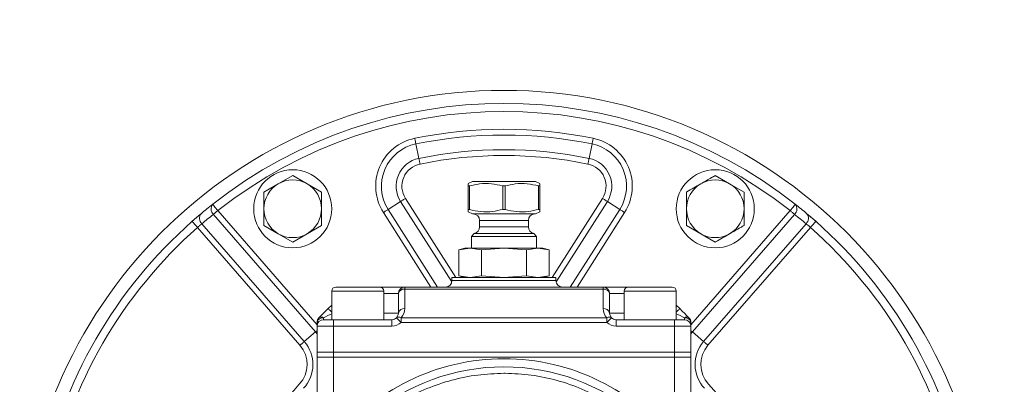
# Model space of a CAD drawing. Units: millimetres. Extents: x -908 to 2328, y -2885 to -590.
# Drawn here: x 385 to 688, y -1800 to -1688 of the extents above; entities that cross this region are included whole.
import ezdxf

# ---------------------------------------------------------------- set-up
doc = ezdxf.new("R2010")
doc.units = ezdxf.units.MM
doc.layers.get('0').update_dxf_attribs({"lineweight": 40})
doc.layers.add('7标注层', color=4, linetype='Continuous', lineweight=15)
doc.styles.add('gbeitc', font='gbeitc.shx', dxfattribs={"height": 7, "bigfont": 'gbcbig.shx'})
doc.dimstyles.new('ISO-25', dxfattribs={"dimtxt": 7, "dimasz": 5, "dimexe": 1.25, "dimexo": 0.625, "dimtad": 1, "dimdsep": 46, "dimtxsty": 'gbeitc', "dimcen": 2.5, "dimadec": 0, "dimazin": 0, "dimtfac": 1, "dimtmove": 0, "dimatfit": 3, "dimfxl": 1, "dimarcsym": 0})

# ---------------------------------------------------------------- blocks, each defined once
blk = doc.blocks.new('*D76')
at = {"layer": '7标注层', "color": 0, "lineweight": -2}
for p, q in [((504.06, -970.83), (867.66, -970.83)), ((866.41, -2113.83), (866.41, -975.83)), ((736.56, -2118.83), (867.66, -2118.83))]:
    blk.add_line(p, q, dxfattribs=at)
at = {"layer": '7标注层', "color": 0}
for points in [[(865.58, -975.83), (867.24, -975.83), (866.41, -970.83)], [(865.58, -2113.83), (867.24, -2113.83), (866.41, -2118.83)]]:
    blk.add_solid(points, dxfattribs=at)
at = {"layer": 'Defpoints', "color": 0}
for p in [(503.44, -970.83), (866.41, -970.83), (735.94, -2118.83)]:
    blk.add_point(p, dxfattribs=at)
at = {"layer": '7标注层', "color": 0, "insert": (855.79, -1544.83), "char_height": 7, "attachment_point": 5, "rotation": 90, "style": 'gbeitc'}
blk.add_mtext('{\\H2.8571x;\\C3;1148}', dxfattribs=at)

msp = doc.modelspace()

# ---------------------------------------------------------------- linework, layer by layer
at = {"color": 7, "linetype": 'Continuous', "lineweight": 15}
for p, q in [((506.843, -1726.299), (507.752, -1730.743)), ((561.035, -1726.299), (560.127, -1730.743)), ((464.507, -1738.565), (460.074, -1741.124)), ((468.939, -1736.006), (464.507, -1738.565)), ((473.372, -1738.565), (468.939, -1736.006)), ((477.804, -1741.124), (473.372, -1738.565)), ((524.237, -1737.826), (522.939, -1738.475)), ((524.237, -1737.826), (543.641, -1737.826)), ((544.939, -1738.475), (543.641, -1737.826)), ((603.372, -1738.565), (598.939, -1736.006)), ((607.804, -1741.124), (603.372, -1738.565)), ((522.939, -1739.225), (523.297, -1739.225)), ((522.939, -1746.426), (522.939, -1739.225)), ((523.297, -1739.225), (523.297, -1746.426)), ((533.581, -1739.225), (534.297, -1739.225)), ((533.581, -1746.426), (533.581, -1739.225)), ((534.297, -1739.225), (534.297, -1746.426)), ((544.581, -1739.225), (544.939, -1739.225)), ((544.581, -1746.426), (544.581, -1739.225)), ((544.939, -1739.225), (544.939, -1746.426)), ((590.074, -1741.124), (590.074, -1746.242)), ((607.804, -1746.242), (607.804, -1741.124)), ((498.311, -1746.427), (502.136, -1743.99)), ((517.898, -1768.731), (502.136, -1743.99)), ((503.627, -1743.04), (519.099, -1767.326)), ((548.78, -1767.326), (564.251, -1743.04)), ((565.742, -1743.99), (549.981, -1768.731)), ((565.742, -1743.99), (569.567, -1746.427)), ((445.874, -1746.795), (476.439, -1781.955)), ((511.44, -1770.326), (496.82, -1747.377)), ((498.311, -1746.427), (513.536, -1770.326)), ((523.297, -1746.426), (522.939, -1746.426)), ((522.939, -1747.176), (524.237, -1747.826)), ((524.237, -1747.826), (543.641, -1747.826)), ((534.297, -1746.426), (533.581, -1746.426)), ((543.641, -1747.826), (544.939, -1747.176)), ((544.939, -1746.426), (544.581, -1746.426)), ((554.342, -1770.326), (569.567, -1746.427)), ((571.058, -1747.377), (556.438, -1770.326)), ((590.074, -1746.242), (590.074, -1751.36)), ((591.439, -1781.955), (622.004, -1746.795)), ((607.804, -1751.36), (607.804, -1746.242)), ((629.86, -1750.087), (627.133, -1747.741)), ((441.018, -1750.816), (472.512, -1787.046)), ((475.935, -1784.07), (444.54, -1747.955)), ((526.439, -1749.826), (526.439, -1751.826)), ((526.439, -1749.826), (541.439, -1749.826)), ((541.439, -1751.826), (541.439, -1749.826)), ((623.338, -1747.955), (591.943, -1784.07)), ((595.366, -1787.046), (626.861, -1750.816)), ((471.178, -1788.206), (439.672, -1751.962)), ((460.074, -1751.36), (464.507, -1753.92)), ((464.507, -1753.92), (468.939, -1756.479)), ((468.939, -1756.479), (473.372, -1753.92)), ((473.372, -1753.92), (477.804, -1751.36)), ((524.772, -1753.798), (523.939, -1754.784)), ((524.772, -1753.798), (543.106, -1753.798)), ((526.439, -1751.826), (541.439, -1751.826)), ((543.939, -1754.784), (543.106, -1753.798)), ((590.074, -1751.36), (594.507, -1753.92)), ((594.507, -1753.92), (598.939, -1756.479)), ((628.207, -1751.962), (596.7, -1788.206)), ((523.939, -1754.784), (523.939, -1758.326)), ((533.939, -1754.784), (523.939, -1754.784)), ((543.939, -1754.784), (533.939, -1754.784)), ((543.939, -1758.326), (543.939, -1754.784)), ((521.939, -1758.326), (520.083, -1758.823)), ((520.083, -1758.823), (523.547, -1758.326)), ((520.083, -1766.828), (520.083, -1758.823)), ((521.939, -1758.326), (523.547, -1758.326)), ((523.547, -1758.326), (527.011, -1758.823)), ((523.547, -1758.326), (533.939, -1758.326)), ((527.011, -1758.823), (533.939, -1758.326)), ((527.011, -1766.828), (527.011, -1758.823)), ((533.939, -1758.326), (540.867, -1758.823)), ((533.939, -1758.326), (544.331, -1758.326)), ((540.867, -1758.823), (544.331, -1758.326)), ((540.867, -1766.828), (540.867, -1758.823)), ((544.331, -1758.326), (547.796, -1758.823)), ((544.331, -1758.326), (545.939, -1758.326)), ((547.796, -1758.823), (545.939, -1758.326)), ((547.796, -1766.828), (547.796, -1758.823)), ((517.939, -1767.326), (517.939, -1768.326)), ((517.939, -1767.326), (549.939, -1767.326)), ((517.939, -1768.326), (549.939, -1768.326)), ((520.083, -1766.828), (521.939, -1767.326)), ((520.083, -1766.828), (523.547, -1767.326)), ((523.547, -1767.326), (527.011, -1766.828)), ((527.011, -1766.828), (533.939, -1767.326)), ((533.939, -1767.326), (540.867, -1766.828)), ((540.867, -1766.828), (544.331, -1767.326)), ((544.331, -1767.326), (547.796, -1766.828)), ((545.939, -1767.326), (547.796, -1766.828)), ((549.939, -1768.326), (549.939, -1767.326)), ((480.939, -1771.576), (480.939, -1780.326)), ((496.939, -1771.576), (480.939, -1771.576)), ((482.189, -1770.326), (495.689, -1770.326)), ((495.689, -1770.326), (503.439, -1770.326)), ((496.939, -1780.326), (496.939, -1771.576)), ((503.439, -1770.326), (503.439, -1770.911)), ((503.439, -1770.326), (564.439, -1770.326)), ((503.439, -1770.911), (503.439, -1776.911)), ((564.439, -1770.911), (503.439, -1770.911)), ((564.439, -1770.911), (564.439, -1770.326)), ((564.439, -1770.326), (572.189, -1770.326)), ((564.439, -1776.911), (564.439, -1770.911)), ((570.939, -1771.576), (570.939, -1780.326)), ((586.939, -1771.576), (570.939, -1771.576)), ((572.189, -1770.326), (585.689, -1770.326)), ((586.939, -1780.326), (586.939, -1771.576)), ((501.439, -1772.326), (496.939, -1772.326)), ((501.439, -1778.326), (501.439, -1772.326)), ((566.439, -1772.326), (566.439, -1778.326)), ((570.939, -1772.326), (566.439, -1772.326)), ((479.853, -1776.911), (480.939, -1775.826)), ((586.939, -1775.826), (588.025, -1776.911)), ((476.439, -1782.326), (476.439, -1781.154)), ((478.439, -1779.74), (478.439, -1780.326)), ((478.439, -1780.326), (481.439, -1780.326)), ((481.439, -1780.326), (499.439, -1780.326)), ((481.439, -1780.326), (481.439, -1782.326)), ((496.939, -1778.326), (501.439, -1778.326)), ((499.439, -1780.326), (499.439, -1782.326)), ((502.267, -1779.74), (502.267, -1781.154)), ((502.267, -1779.74), (565.611, -1779.74)), ((565.611, -1781.154), (502.267, -1781.154)), ((565.611, -1779.74), (565.611, -1781.154)), ((566.439, -1778.326), (570.939, -1778.326)), ((568.439, -1780.326), (568.439, -1782.326)), ((568.439, -1780.326), (586.439, -1780.326)), ((586.439, -1780.326), (586.439, -1782.326)), ((586.439, -1780.326), (589.439, -1780.326)), ((589.439, -1780.326), (589.439, -1779.74)), ((591.439, -1781.154), (591.439, -1782.326)), ((472.512, -1787.046), (475.935, -1784.07)), ((476.439, -1784.681), (475.935, -1784.07)), ((476.439, -1782.326), (476.439, -1790.326)), ((481.439, -1782.326), (476.439, -1782.326)), ((481.439, -1782.326), (481.439, -1790.326)), ((499.439, -1782.326), (481.439, -1782.326)), ((586.439, -1782.326), (568.439, -1782.326)), ((586.439, -1782.326), (586.439, -1790.326)), ((591.439, -1782.326), (586.439, -1782.326)), ((591.439, -1782.326), (591.439, -1790.326)), ((591.943, -1784.07), (591.439, -1784.681)), ((595.366, -1787.046), (591.943, -1784.07)), ((476.439, -1790.326), (481.439, -1790.326)), ((476.439, -1790.326), (476.439, -1791.826)), ((481.439, -1790.326), (586.439, -1790.326)), ((481.439, -1790.326), (481.439, -1791.826)), ((586.439, -1790.326), (591.439, -1790.326)), ((586.439, -1790.326), (586.439, -1791.826)), ((591.439, -1790.326), (591.439, -1791.826)), ((476.439, -1791.826), (481.439, -1791.826)), ((476.439, -1830.151), (476.439, -1791.826)), ((481.439, -1791.826), (586.439, -1791.826)), ((481.439, -1818.009), (481.439, -1791.826)), ((586.439, -1791.826), (591.439, -1791.826)), ((586.439, -1818.009), (586.439, -1791.826)), ((591.439, -1830.151), (591.439, -1791.826))]:
    msp.add_line(p, q, dxfattribs=at)
at = {"color": 7, "linetype": 'Continuous', "lineweight": 15, "flags": 128}
for points in [[(506.489, -1724.567), (506.538, -1724.808), (506.587, -1725.045), (506.634, -1725.278), (506.681, -1725.505), (506.725, -1725.722), (506.767, -1725.928), (506.807, -1726.121), (506.843, -1726.299)], [(561.389, -1724.567), (561.34, -1724.808), (561.291, -1725.045), (561.244, -1725.278), (561.198, -1725.505), (561.153, -1725.722), (561.111, -1725.928), (561.071, -1726.121), (561.035, -1726.299)], [(508.106, -1732.475), (508.057, -1732.235), (508.008, -1731.997), (507.96, -1731.764), (507.914, -1731.538), (507.87, -1731.32), (507.828, -1731.114), (507.788, -1730.921), (507.752, -1730.743)], [(560.127, -1730.743), (560.09, -1730.921), (560.051, -1731.114), (560.009, -1731.32), (559.964, -1731.538), (559.918, -1731.764), (559.87, -1731.997), (559.821, -1732.235), (559.772, -1732.475)], [(444.33, -1744.829), (444.359, -1744.867), (444.447, -1744.979), (444.59, -1745.161), (444.782, -1745.405), (445.016, -1745.703), (445.283, -1746.043), (445.573, -1746.411), (445.874, -1746.795)], [(503.627, -1743.04), (503.42, -1743.172), (503.216, -1743.302), (503.015, -1743.43), (502.82, -1743.554), (502.633, -1743.673), (502.456, -1743.787), (502.29, -1743.892), (502.136, -1743.99)], [(565.742, -1743.99), (565.589, -1743.892), (565.423, -1743.787), (565.245, -1743.673), (565.058, -1743.554), (564.863, -1743.43), (564.662, -1743.302), (564.458, -1743.172), (564.251, -1743.04)], [(623.549, -1744.829), (623.519, -1744.867), (623.431, -1744.979), (623.288, -1745.161), (623.096, -1745.405), (622.862, -1745.703), (622.595, -1746.043), (622.305, -1746.411), (622.004, -1746.795)], [(440.584, -1747.876), (439.974, -1748.392), (438.018, -1750.087)], [(444.54, -1747.955), (444.677, -1747.835), (444.826, -1747.706), (444.985, -1747.568), (445.152, -1747.423), (445.327, -1747.271), (445.506, -1747.115), (445.69, -1746.956), (445.874, -1746.795)], [(496.82, -1747.377), (497.027, -1747.245), (497.231, -1747.115), (497.432, -1746.987), (497.627, -1746.863), (497.814, -1746.744), (497.991, -1746.631), (498.158, -1746.525), (498.311, -1746.427)], [(569.567, -1746.427), (569.721, -1746.525), (569.887, -1746.631), (570.064, -1746.744), (570.251, -1746.863), (570.446, -1746.987), (570.647, -1747.115), (570.851, -1747.245), (571.058, -1747.377)], [(622.004, -1746.795), (622.189, -1746.956), (622.372, -1747.115), (622.551, -1747.271), (622.726, -1747.423), (622.893, -1747.568), (623.052, -1747.706), (623.201, -1747.835), (623.338, -1747.955)], [(438.018, -1750.087), (438.05, -1750.123), (438.144, -1750.23), (438.297, -1750.403), (438.502, -1750.636), (438.753, -1750.92), (439.039, -1751.244), (439.349, -1751.596), (439.672, -1751.962)], [(628.207, -1751.962), (628.529, -1751.596), (628.839, -1751.244), (629.125, -1750.92), (629.376, -1750.636), (629.582, -1750.403), (629.735, -1750.23), (629.829, -1750.123), (629.86, -1750.087)], [(477.025, -1779.74), (477.631, -1779.134), (478.323, -1778.442), (479.073, -1777.692), (479.853, -1776.911)], [(480.939, -1777.997), (480.726, -1777.784), (480.482, -1777.54), (480.268, -1777.326), (480.092, -1777.15), (479.961, -1777.019), (479.88, -1776.938), (479.853, -1776.911)], [(588.025, -1776.911), (587.998, -1776.938), (587.917, -1777.019), (587.787, -1777.15), (587.611, -1777.326), (587.396, -1777.54), (587.152, -1777.784), (586.939, -1777.997)], [(588.025, -1776.911), (588.805, -1777.692), (589.556, -1778.442), (590.247, -1779.134), (590.853, -1779.74)], [(480.939, -1778.49), (480.487, -1778.716), (479.737, -1779.091), (479.045, -1779.437), (478.439, -1779.74)], [(502.267, -1781.154), (501.992, -1780.878), (501.726, -1780.613), (501.482, -1780.368), (501.268, -1780.154), (501.092, -1779.978), (500.961, -1779.847), (500.88, -1779.767), (500.853, -1779.74)], [(567.025, -1779.74), (566.998, -1779.767), (566.917, -1779.847), (566.787, -1779.978), (566.611, -1780.154), (566.396, -1780.368), (566.152, -1780.613), (565.887, -1780.878), (565.611, -1781.154)], [(589.439, -1779.74), (588.833, -1779.437), (588.141, -1779.091), (587.391, -1778.716), (586.939, -1778.49)], [(475.935, -1784.07), (476.073, -1783.951), (476.221, -1783.822), (476.38, -1783.684), (476.439, -1783.633)], [(591.439, -1783.633), (591.498, -1783.684), (591.657, -1783.822), (591.806, -1783.951), (591.943, -1784.07)], [(471.178, -1788.206), (471.363, -1788.045), (471.546, -1787.886), (471.726, -1787.73), (471.9, -1787.578), (472.068, -1787.433), (472.227, -1787.295), (472.375, -1787.165), (472.512, -1787.046)], [(595.366, -1787.046), (595.503, -1787.165), (595.652, -1787.295), (595.811, -1787.433), (595.978, -1787.578), (596.152, -1787.73), (596.332, -1787.886), (596.515, -1788.045), (596.7, -1788.206)]]:
    msp.add_lwpolyline(points, dxfattribs=at)
at = {"color": 7, "linetype": 'Continuous', "lineweight": 15}
for centre, radius in [((533.939, -1858.826), 149), ((468.939, -1746.242), 12), ((598.939, -1746.242), 12)]:
    msp.add_circle(centre, radius, dxfattribs=at)
for centre, radius, start, end in [((533.939, -1858.826), 145, 51.82997, 128.17003), ((533.939, -1858.826), 142.5, 51.82997, 128.17003), ((533.939, -1858.826), 137.036, 78.44472, 101.55528), ((533.939, -1858.826), 135.268, 78.44472, 101.55528), ((509.501, -1739.298), 15.036, 101.55528, 212.5), ((509.501, -1739.298), 13.268, 101.55528, 212.5), ((558.377, -1739.298), 13.268, 327.5, 78.44472), ((558.377, -1739.298), 15.036, 327.5, 78.44472), ((533.939, -1858.826), 130.732, 78.44472, 101.55528), ((509.501, -1739.298), 8.732, 101.55528, 212.5), ((509.501, -1739.298), 6.964, 101.55528, 212.5), ((533.939, -1858.826), 128.964, 78.44472, 101.55528), ((558.377, -1739.298), 6.964, 327.5, 78.44472), ((558.377, -1739.298), 8.732, 327.5, 78.44472), ((468.939, -1746.242), 8.865, 120, 180), ((468.939, -1746.242), 8.865, 60, 120), ((468.939, -1746.242), 8.865, 0, 60), ((598.939, -1746.242), 8.865, 120, 180), ((598.939, -1746.242), 8.865, 60, 120), ((598.939, -1746.242), 8.865, 0, 60), ((533.939, -1858.826), 145, 128.17003, 129.99476), ((446.061, -1746.282), 2.26, 140.00112, 227.71957), ((621.817, -1746.282), 2.26, 312.28398, 39.99751), ((533.939, -1858.826), 145, 50.00524, 51.82997), ((442.501, -1749.134), 2.242, 141.55257, 228.5806), ((468.939, -1746.242), 8.865, 180, 240), ((468.939, -1746.242), 8.865, 300, 0), ((524.439, -1749.826), 2, 0, 90), ((543.439, -1749.826), 2, 90, 180), ((598.939, -1746.242), 8.865, 180, 240), ((598.939, -1746.242), 8.865, 300, 0), ((625.377, -1749.134), 2.242, 311.42379, 38.44305), ((533.939, -1858.826), 145, 131.41637, 168.58363), ((532.605, -1859.985), 142.5, 128.17003, 129.99476), ((535.273, -1859.985), 142.5, 50.00524, 51.82997), ((533.939, -1858.826), 145, 11.41637, 48.58363), ((533.939, -1858.826), 142.5, 131.41637, 168.58363), ((468.939, -1746.242), 8.865, 240, 300), ((524.439, -1751.826), 2, 279.59407, 0), ((543.439, -1751.826), 2, 180, 260.40593), ((598.939, -1746.242), 8.865, 240, 300), ((533.939, -1858.826), 142.5, 11.41637, 48.58363), ((515.939, -1768.326), 2, 270, 0), ((551.939, -1768.326), 2, 180, 270), ((482.189, -1771.576), 1.25, 90, 180), ((495.689, -1771.576), 1.25, 0, 90), ((503.439, -1772.326), 2, 90, 180), ((503.189, -1772.679), 1.785, 81.95037, 168.57895), ((564.439, -1772.326), 2, 0, 90), ((564.689, -1772.679), 1.785, 11.42495, 98.04895), ((572.189, -1771.576), 1.25, 90, 180), ((585.689, -1771.576), 1.25, 0, 90), ((503.189, -1778.679), 1.785, 81.95142, 168.5779), ((499.439, -1776.911), 4, 315, 0), ((564.689, -1778.679), 1.786, 11.426, 98.04789), ((568.439, -1776.911), 4, 180, 225), ((478.189, -1781.507), 1.785, 81.95037, 168.57895), ((478.439, -1781.154), 2, 135, 180), ((478.439, -1782.326), 2, 90, 180), ((477.732, -1780.755), 1.237, 55.1404, 124.8596), ((499.439, -1778.326), 2, 270, 315), ((499.439, -1778.326), 4, 270, 315), ((499.439, -1778.326), 2, 315, 0), ((501.56, -1780.755), 1.237, 55.1404, 124.8596), ((566.318, -1780.755), 1.237, 55.13935, 124.86065), ((568.439, -1778.326), 4, 225, 270), ((568.439, -1778.326), 2, 180, 225), ((568.439, -1778.326), 2, 225, 270), ((590.146, -1780.755), 1.237, 55.1404, 124.8596), ((589.689, -1781.507), 1.785, 11.42105, 98.04963), ((589.439, -1782.326), 2, 0, 90), ((589.439, -1781.154), 2, 0, 45), ((464.413, -1794.087), 10.732, 317.04233, 41), ((603.466, -1794.087), 10.732, 139, 222.95767), ((464.413, -1794.087), 8.964, 317.04233, 41), ((603.466, -1794.087), 8.964, 139, 222.95767), ((533.939, -1858.826), 66.5, 37.86365, 142.13635), ((533.939, -1858.826), 64, 90, 169.3175), ((533.939, -1858.826), 64, 10.6825, 90), ((533.939, -1858.826), 86.036, 137.04233, 162.95767), ((533.939, -1858.826), 86.036, 17.04233, 42.95767)]:
    msp.add_arc(centre, radius, start, end, dxfattribs=at)
for points, knots in [([(522.939, -1739.225), (522.939, -1739.029), (522.939, -1738.593), (522.939, -1738.547), (522.939, -1738.522)], [0, 0, 0, 0, 0.4476966, 1, 1, 1, 1]), ([(533.581, -1739.225), (532.416, -1738.954), (530.054, -1738.406), (526.561, -1738.453), (524.331, -1738.98), (523.297, -1739.225)], [0, 0, 0, 0, 0.3428268, 0.6952109, 1, 1, 1, 1]), ([(544.581, -1739.225), (543.416, -1738.954), (541.054, -1738.406), (537.561, -1738.453), (535.331, -1738.98), (534.297, -1739.225)], [0, 0, 0, 0, 0.3428304, 0.6952089, 1, 1, 1, 1]), ([(544.939, -1738.531), (544.939, -1738.552), (544.939, -1738.591), (544.939, -1739.029), (544.939, -1739.225)], [0, 0, 0, 0, 0.5522813, 1, 1, 1, 1]), ([(594.507, -1738.565), (593.061, -1739.4), (591.574, -1740.258), (590.114, -1741.101), (590.074, -1741.124)], [0, 0, 0, 0, 0.9729958, 1, 1, 1, 1]), ([(598.939, -1736.006), (598.569, -1736.22), (597.104, -1737.065), (595.617, -1737.924), (594.507, -1738.565)], [0, 0, 0, 0, 0.2530722, 1, 1, 1, 1]), ([(460.074, -1741.124), (460.074, -1741.552), (460.074, -1743.242), (460.074, -1744.96), (460.074, -1746.242)], [0, 0, 0, 0, 0.2530653, 1, 1, 1, 1]), ([(477.804, -1746.242), (477.804, -1744.96), (477.804, -1743.242), (477.804, -1741.552), (477.804, -1741.124)], [0, 0, 0, 0, 0.7469347, 1, 1, 1, 1]), ([(440.745, -1747.741), (440.64, -1747.829), (440.214, -1748.187), (439.304, -1748.96), (438.447, -1749.711), (438.018, -1750.087)], [0, 0, 0, 0, 0.1411937, 0.5698332, 1, 1, 1, 1]), ([(460.074, -1746.242), (460.074, -1747.912), (460.074, -1749.628), (460.074, -1751.315), (460.074, -1751.36)], [0, 0, 0, 0, 0.9730033, 1, 1, 1, 1]), ([(477.804, -1751.36), (477.804, -1751.315), (477.804, -1749.628), (477.804, -1747.912), (477.804, -1746.242)], [0, 0, 0, 0, 0.0269967, 1, 1, 1, 1]), ([(522.939, -1747.121), (522.939, -1747.099), (522.939, -1747.06), (522.939, -1746.622), (522.939, -1746.426)], [0, 0, 0, 0, 0.5522813, 1, 1, 1, 1]), ([(523.297, -1746.426), (524.462, -1746.697), (526.824, -1747.245), (530.317, -1747.199), (532.547, -1746.671), (533.581, -1746.426)], [0, 0, 0, 0, 0.34282746, 0.69521149, 1, 1, 1, 1]), ([(534.297, -1746.426), (535.462, -1746.697), (537.824, -1747.245), (541.318, -1747.199), (543.547, -1746.671), (544.581, -1746.426)], [0, 0, 0, 0, 0.3428298, 0.6952168, 1, 1, 1, 1]), ([(544.939, -1746.426), (544.939, -1746.622), (544.939, -1747.058), (544.939, -1747.104), (544.939, -1747.129)], [0, 0, 0, 0, 0.4476965, 1, 1, 1, 1]), ([(629.86, -1750.087), (629.72, -1749.963), (629.153, -1749.464), (628.154, -1748.601), (627.473, -1748.027), (627.133, -1747.741)], [0, 0, 0, 0, 0.1419797, 0.5719422, 1, 1, 1, 1]), ([(439.672, -1751.962), (439.882, -1751.776), (440.303, -1751.405), (440.754, -1751.03), (440.965, -1750.858), (441.018, -1750.816)], [0, 0, 0, 0, 0.4290366, 0.8581503, 1, 1, 1, 1]), ([(626.861, -1750.816), (627.029, -1750.954), (627.367, -1751.23), (627.86, -1751.653), (628.138, -1751.9), (628.207, -1751.962)], [0, 0, 0, 0, 0.4292571, 0.8584442, 1, 1, 1, 1]), ([(598.939, -1756.479), (598.979, -1756.456), (600.439, -1755.612), (601.926, -1754.754), (603.372, -1753.92)], [0, 0, 0, 0, 0.0269946, 1, 1, 1, 1]), ([(603.372, -1753.92), (604.482, -1753.278), (605.969, -1752.42), (607.434, -1751.574), (607.804, -1751.36)], [0, 0, 0, 0, 0.7469278, 1, 1, 1, 1]), ([(533.939, -1796.826), (531.239, -1796.927), (525.837, -1797.131), (517.873, -1798.772), (510.183, -1801.363), (502.898, -1804.952), (496.142, -1809.455), (490.031, -1814.802), (484.671, -1820.899), (480.138, -1827.641), (476.574, -1834.924), (474.209, -1841.454), (473.461, -1845.601), (473.192, -1847.091)], [0, 0, 0, 0, 0.0946629, 0.1894276, 0.2840957, 0.3787574, 0.473524, 0.5681908, 0.6628528, 0.7576187, 0.8522859, 0.9469476, 1, 1, 1, 1]), ([(594.684, -1847.091), (594.441, -1845.708), (593.73, -1841.665), (591.428, -1835.228), (587.904, -1827.925), (583.407, -1821.159), (578.079, -1815.035), (571.996, -1809.655), (565.264, -1805.116), (557.998, -1801.489), (550.322, -1798.858), (542.367, -1797.174), (536.965, -1796.942), (534.266, -1796.826)], [0, 0, 0, 0, 0.0494186, 0.1444483, 0.2394729, 0.3346017, 0.4296316, 0.524656, 0.6197857, 0.7148161, 0.8098394, 0.9049713, 1, 1, 1, 1])]:
    msp.add_open_spline(points, degree=3, knots=knots, dxfattribs=at)
msp.add_open_spline([(534.266, -1796.826), (534.149, -1796.826), (534.056, -1796.826), (533.939, -1796.826)], degree=3, dxfattribs=at)

# ---------------------------------------------------------------- dimensions: what is measured, and where the dimension line sits
at = {"layer": '7标注层'}
dim = msp.add_linear_dim(base=(866.411, -970.826), p1=(735.939, -2118.826), p2=(503.439, -970.826), angle=90, text='{\\H2.8571x;\\C3;<>}', dimstyle='ISO-25', dxfattribs=at)
dim.commit()
dim.dimension.update_dxf_attribs({"geometry": '*D76', "text_midpoint": (855.786, -1544.826)})

doc.saveas('drawing.dxf')
